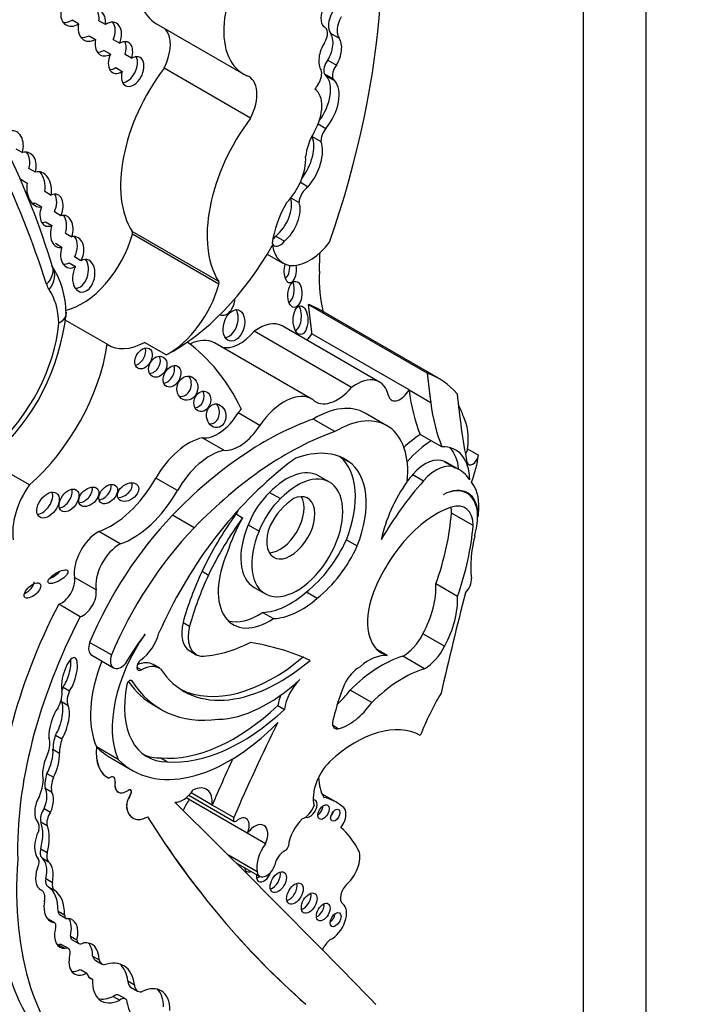
# Model space of a CAD drawing. Units: millimetres. Extents: x 0 to 744, y 0 to 1164.
# Drawn here: x 672 to 676, y 201 to 207 of the extents above; entities that cross this region are included whole.
import ezdxf
from ezdxf import colors
from ezdxf.entities.mleader import LeaderData, LeaderLine
from ezdxf.math import Vec2, Vec3

# ---------------------------------------------------------------- set-up
doc = ezdxf.new("R2010")
doc.units = ezdxf.units.MM
doc.layers.add('DV6_Défaut', color=7, linetype='Continuous')
doc.layers.add('Défaut', color=7, linetype='Continuous')

# ---------------------------------------------------------------- blocks, each defined once
blk = doc.blocks.new('_DOT')
at = {"color": 0}
blk.add_line((0, 0), (-1, 0), dxfattribs=at)
at = {"color": 0, "const_width": 0.333}
blk.add_lwpolyline([(-0.1665, 0, 1), (0.1665, 0, 1)], format="xyb", close=True, dxfattribs=at)
blk = doc.blocks.new('SE5')
at = {"layer": 'DV6_Défaut', "color": 7, "linetype": 'Continuous'}
for p, q in [((675.7758, 198.6206), (675.7758, 218.2165)), ((675.4222, 214.3381), (675.4222, 198.8247)), ((672.5966, 206.5916), (672.5603, 206.6126)), ((672.7466, 206.588), (672.7102, 206.609)), ((673.0338, 206.5914), (673.5185, 206.3116)), ((673.9753, 206.573), (673.9673, 206.5776)), ((672.6552, 206.5253), (672.6916, 206.5044)), ((674.0076, 206.5388), (674.056, 206.5108)), ((672.791, 206.5042), (672.8274, 206.4833)), ((672.775, 206.4214), (672.7386, 206.4424)), ((672.8935, 206.3986), (672.8571, 206.4195)), ((673.9919, 206.3884), (674.0403, 206.3605)), ((672.8045, 206.3466), (672.8408, 206.3256)), ((673.56, 206.0637), (673.0753, 206.3435)), ((673.9734, 206.3124), (674.0219, 206.2844)), ((673.9826, 206.3009), (674.031, 206.2729)), ((673.938, 206.0309), (673.9811, 206.006)), ((673.9056, 205.96), (673.954, 205.932)), ((672.2456, 205.8918), (672.282, 205.8708)), ((672.3548, 205.7603), (672.3184, 205.7813)), ((672.273, 205.7211), (672.3093, 205.7001)), ((673.8387, 205.7043), (673.8823, 205.6791)), ((672.4071, 205.6536), (672.4435, 205.6326)), ((672.3883, 205.5661), (672.352, 205.5871)), ((673.7859, 205.617), (673.8313, 205.5908)), ((672.4973, 205.5168), (672.4609, 205.5378)), ((672.4107, 205.4831), (672.447, 205.4621)), ((672.5227, 205.4198), (672.5591, 205.3988)), ((673.3817, 205.1481), (672.897, 205.4279)), ((672.5031, 205.3397), (672.4667, 205.3607)), ((673.3826, 205.1339), (672.8979, 205.4137)), ((673.7016, 205.4026), (673.7501, 205.3746)), ((672.5436, 205.2536), (672.58, 205.2326)), ((672.61, 205.2647), (672.5736, 205.2857)), ((673.6537, 205.3021), (673.7415, 205.2514)), ((672.4507, 205.2309), (672.4508, 205.2308)), ((674.5492, 204.6355), (673.8827, 205.0202)), ((674.6123, 204.6059), (673.9459, 204.9907)), ((672.7577, 204.7964), (672.5221, 204.9324)), ((674.1257, 204.5552), (673.5809, 204.8697)), ((674.2824, 204.5847), (673.7376, 204.8992)), ((674.4473, 204.5412), (673.9026, 204.8557)), ((673.0876, 204.7368), (672.9665, 204.8067)), ((673.9034, 204.4895), (673.3587, 204.804)), ((674.4475, 204.5394), (674.4473, 204.5412)), ((674.5692, 204.4692), (674.4475, 204.5394)), ((673.6114, 204.342), (673.4907, 204.4117)), ((674.0325, 204.3074), (673.9108, 204.3777)), ((674.3235, 204.3407), (674.2018, 204.4109)), ((673.4103, 204.2031), (673.2896, 204.2727)), ((674.5711, 204.2565), (674.51, 204.2917)), ((674.6317, 204.2215), (674.5711, 204.2565)), ((674.7754, 204.2104), (674.8359, 204.1754)), ((674.072, 204.1611), (674.109, 204.1398)), ((672.3216, 204.0088), (672.0935, 204.1405)), ((674.6457, 204.1397), (674.7063, 204.1047)), ((674.7257, 204.095), (674.6651, 204.13)), ((673.1499, 203.9766), (673.0292, 204.0463)), ((674.0016, 204.0247), (673.941, 204.0597)), ((674.4686, 204.0675), (674.5292, 204.0325)), ((673.6666, 203.9669), (673.7272, 203.9319)), ((674.7718, 203.9626), (674.7528, 203.9736)), ((673.2437, 203.7682), (673.122, 203.8385)), ((673.4783, 203.8459), (673.5146, 203.8249)), ((674.8063, 203.7814), (674.6851, 203.8514)), ((674.8347, 203.8303), (674.8316, 203.832)), ((673.5466, 203.7843), (673.6072, 203.7493)), ((672.8301, 203.6778), (672.7094, 203.7475)), ((674.0971, 203.7019), (674.1577, 203.667)), ((672.6951, 203.4201), (672.5744, 203.4897)), ((673.288, 203.5249), (673.3244, 203.5039)), ((673.5801, 203.4345), (673.6406, 203.3996)), ((674.7188, 203.3839), (674.5976, 203.4538)), ((673.8729, 203.409), (673.9335, 203.374)), ((672.6059, 203.2706), (672.4853, 203.3403)), ((673.6273, 203.2948), (673.6879, 203.2599)), ((673.1816, 203.2389), (673.2179, 203.2179)), ((674.6466, 203.1046), (674.5254, 203.1745)), ((672.7803, 203.056), (672.6586, 203.1263)), ((672.6708, 203.0545), (672.7925, 202.9842)), ((673.2198, 203.0788), (673.2561, 203.0578)), ((674.3248, 203.054), (674.2666, 203.0876)), ((674.5338, 202.9793), (674.4126, 203.0493)), ((673.0507, 202.9815), (673.0144, 203.0024)), ((672.9228, 202.9881), (672.9484, 202.9733)), ((672.889, 202.9148), (672.8953, 202.9111)), ((672.5099, 202.8758), (672.5463, 202.8548)), ((674.2382, 202.7891), (674.117, 202.8591)), ((672.5008, 202.7963), (672.5372, 202.7753)), ((673.0213, 202.773), (673.0576, 202.752)), ((673.7131, 202.7722), (673.7494, 202.7512)), ((674.0512, 202.6426), (674.0198, 202.6607)), ((672.4674, 202.607), (672.5037, 202.586)), ((672.4534, 202.5278), (672.4897, 202.5068)), ((672.6979, 202.541), (672.6974, 202.5413)), ((672.8191, 202.4711), (672.6979, 202.541)), ((672.7773, 202.4792), (672.8985, 202.4093)), ((673.0575, 202.4791), (673.0938, 202.4581)), ((672.4198, 202.3917), (672.4561, 202.3707)), ((672.7932, 202.3715), (672.7927, 202.3718)), ((672.8013, 202.3452), (672.8008, 202.3455)), ((672.409, 202.3106), (672.4453, 202.2896)), ((672.8187, 202.2879), (672.8193, 202.2876)), ((672.8879, 202.3002), (672.8874, 202.3005)), ((673.345, 202.2153), (673.2266, 202.2837)), ((674.0376, 202.2326), (673.9603, 202.2772)), ((672.8864, 202.2702), (672.8858, 202.2705)), ((673.5417, 202.0577), (673.1985, 202.2559)), ((673.2147, 202.2705), (673.4681, 202.1241)), ((672.4039, 202.196), (672.4403, 202.175)), ((672.8664, 202.2009), (672.8658, 202.2012)), ((673.4662, 202.1454), (673.345, 202.2153)), ((674.076, 202.2059), (674.0721, 202.2082)), ((672.3846, 202.1216), (672.4209, 202.1006)), ((672.8998, 202.1429), (672.9004, 202.1426)), ((673.6435, 201.999), (673.5417, 202.0578)), ((672.3846, 201.9697), (672.4209, 201.9487)), ((672.3919, 201.9191), (672.4283, 201.8981)), ((673.5962, 201.8416), (673.4356, 201.9343)), ((673.4762, 201.8938), (673.6114, 201.8157)), ((672.4138, 201.8031), (672.4502, 201.7821)), ((672.3897, 201.7377), (672.3806, 201.743)), ((672.4248, 201.7588), (672.4612, 201.7378)), ((672.4815, 201.6206), (672.5178, 201.5996)), ((672.4626, 201.5556), (672.4263, 201.5766)), ((672.4291, 201.5715), (672.4539, 201.5572)), ((672.4893, 201.6022), (672.5257, 201.5812)), ((672.5509, 201.4813), (672.5873, 201.4604)), ((672.561, 201.4605), (672.5973, 201.4395)), ((672.4854, 201.433), (672.5218, 201.412)), ((672.5395, 201.4116), (672.5031, 201.4326)), ((672.6754, 201.369), (672.7117, 201.348)), ((672.6932, 201.3442), (672.7296, 201.3232)), ((672.6065, 201.2945), (672.6429, 201.2735)), ((672.6572, 201.2491), (672.6744, 201.2392)), ((672.8728, 201.2298), (672.9091, 201.2088)), ((672.8912, 201.1935), (672.9275, 201.1725)), ((672.7904, 201.1433), (672.8268, 201.1223)), ((672.8589, 201.1292), (672.8226, 201.1502))]:
    blk.add_line(p, q, dxfattribs=at)
for centre, radius, start, end in [((668.1536, 203.9314), 4.4893, 16.8251, 34.8973), ((672.0352, 204.9695), 0.4914, 0.2578, 32.9254), ((671.2677, 205.108), 1.2669, 312.3946, 353.5634), ((672.5055, 204.9684), 0.021, 336.5494, 16.4418)]:
    blk.add_arc(centre, radius, start, end, dxfattribs=at)
for centre, major_axis, ratio, start_param, end_param in [((671.5251, 205.3672), (1.9581, 3.3915), 0.57735, 5.034608, 5.814117), ((671.6243, 207.1577), (-0.5034, -0.8719), 0.57735, 0.226807, 2.071329), ((673.2964, 207.0463), (0.2627, 0.4549), 0.57735, 1.291202, 3.141593), ((673.7811, 206.7665), (0.2627, 0.4549), 0.57735, 1.291202, 3.218419), ((674.0194, 206.6612), (0.0402, 0.0924), 0.556549, 1.472103, 2.931757), ((672.5708, 206.6625), (0.0442, 0.0765), 0.782131, 2.013927, 4.131497), ((672.6706, 206.5846), (-0.0411, -0.0848), 0.768869, 1.965371, 4.066511), ((672.6343, 206.6056), (-0.0411, -0.0848), 0.768869, 1.965371, 2.792191), ((674.078, 206.6278), (-0.0579, -0.1003), 0.57735, 4.743484, 6.035142), ((674.1264, 206.5999), (-0.0579, -0.1003), 0.57735, 4.743484, 6.035142), ((672.5345, 206.6834), (0.0442, 0.0765), 0.782131, 3.450295, 4.131497), ((672.6706, 206.5846), (0.0411, 0.0848), 0.768869, 1.849856, 3.979392), ((672.7634, 206.5063), (-0.0426, -0.0897), 0.682752, 1.637754, 3.976634), ((672.7271, 206.5273), (-0.0426, -0.0897), 0.682752, 1.637754, 2.772595), ((673.9382, 206.5088), (-0.0371, -0.0642), 0.57735, 1.536938, 3.291783), ((672.6343, 206.6056), (0.0411, 0.0848), 0.768869, 3.379257, 3.979392), ((672.9581, 206.3888), (-0.108, -0.187), 0.57735, 1.660766, 2.985409), ((673.9576, 206.4492), (-0.0336, -0.1017), 0.536212, 1.117052, 2.797202), ((672.7634, 206.5063), (0.0426, 0.0897), 0.682752, 1.904704, 3.905245), ((672.8315, 206.4029), (-0.0436, -0.0849), 0.618375, 1.829747, 3.896303), ((672.7952, 206.4239), (-0.0436, -0.0849), 0.618375, 1.829747, 2.748166), ((674.0061, 206.4212), (0.0336, 0.1017), 0.536212, 1.076513, 2.777336), ((674.0061, 206.4212), (-0.0336, -0.1017), 0.536212, 1.117052, 2.797202), ((665.9497, 199.084), (4.7879, 8.2929), 0.57735, 5.798438, 6.029874), ((672.7271, 206.5273), (0.0426, 0.0897), 0.682752, 3.400989, 3.905245), ((672.8315, 206.4029), (0.0436, 0.0849), 0.618375, 1.66951, 3.971163), ((672.8996, 206.3243), (-0.0395, -0.0794), 0.626151, -1.284819, 3.909738), ((672.8633, 206.3453), (-0.0395, -0.0794), 0.626151, 0.348456, 2.715318), ((674.0148, 206.3569), (-0.0318, -0.0552), 0.57735, 4.46029, 5.905586), ((674.0632, 206.3289), (-0.0318, -0.0552), 0.57735, 4.46029, 5.905586), ((673.3662, 205.994), (-0.3778, -0.6544), 0.57735, 4.502722, 5.996695), ((672.7952, 206.4239), (0.0436, 0.0849), 0.618375, 3.47434, 3.971163), ((673.4427, 206.109), (-0.108, -0.187), 0.57735, 1.660766, 3.241597), ((673.9017, 206.2812), (0.0399, 0.0692), 0.57735, 4.65707, 5.816915), ((673.8657, 206.1401), (-0.1005, -0.1741), 0.57735, 1.375795, 2.961084), ((673.923, 206.2348), (0.0464, 0.0804), 0.57735, 5.928697, 6.191179), ((673.9714, 206.2069), (0.0464, 0.0804), 0.57735, 1.29698, 1.672401), ((673.9141, 206.1121), (-0.1005, -0.1741), 0.57735, 1.276386, 2.961084), ((673.9714, 206.2069), (0.0464, 0.0804), 0.57735, 5.928697, 6.191179), ((673.8104, 206.046), (0.1053, 0.1824), 0.57735, 4.713338, 6.236095), ((673.8509, 205.7141), (-0.3778, -0.6544), 0.57735, 4.502722, 5.996695), ((672.2207, 205.898), (-0.0145, -0.0942), 0.690453, 1.385618, 3.411558), ((674.0359, 205.9163), (-0.12, -0.2078), 0.57735, 4.713338, 5.35431), ((674.0139, 205.9671), (-0.0424, -0.0734), 0.57735, 4.506415, 5.505126), ((673.7639, 205.8202), (-0.1063, -0.1841), 0.57735, 1.367052, 2.696458), ((673.8124, 205.7923), (-0.1063, -0.1841), 0.57735, 1.269703, 2.696458), ((673.9655, 205.9951), (-0.0424, -0.0734), 0.57735, -0.877139, -0.778059), ((672.2888, 205.7826), (-0.0229, -0.089), 0.75642, 1.515136, 3.565567), ((672.2525, 205.8035), (-0.0229, -0.089), 0.75642, 1.515136, 2.631903), ((673.7005, 205.7348), (0.1189, 0.2059), 0.57735, 4.296848, 5.579514), ((672.376, 205.6644), (0.0087, -0.0987), 0.702797, 1.181543, 3.32558), ((672.3396, 205.6854), (0.0087, -0.0987), 0.702797, 1.181543, 2.405225), ((672.376, 205.6644), (-0.0087, 0.0987), 0.702797, 1.139826, 3.19446), ((672.4452, 205.5473), (-0.0335, -0.0874), 0.639586, 1.465599, 3.707691), ((672.4089, 205.5683), (-0.0335, -0.0874), 0.639586, 1.465599, 2.684725), ((673.8851, 205.6186), (-0.0381, -0.066), 0.57735, 3.97919, 5.445216), ((672.3396, 205.6854), (-0.0087, 0.0987), 0.702797, 2.962496, 3.19446), ((673.9572, 205.4724), (0.1975, 0.342), 0.57735, 1.563503, 2.204486), ((673.677, 205.5148), (-0.0793, -0.1374), 0.57735, 1.006657, 2.655136), ((673.7255, 205.4868), (-0.0793, -0.1374), 0.57735, 1.006657, 2.693066), ((672.4452, 205.5473), (0.0335, 0.0874), 0.639586, 1.600644, 3.709307), ((672.4089, 205.5683), (0.0335, 0.0874), 0.639586, 3.395709, 3.709307), ((672.5025, 205.4289), (-0.0172, -0.0894), 0.687663, 1.361847, 3.495615), ((672.4661, 205.4499), (-0.0172, -0.0894), 0.687663, 1.361847, 2.575878), ((672.5025, 205.4289), (0.0172, 0.0894), 0.687663, 1.32464, 3.423249), ((672.8835, 205.4116), (0.0109, 0.0188), 0.57735, 5.140958, 5.996695), ((672.6148, 205.3721), (0.2137, 0.3701), 0.57735, 3.619929, 5.140958), ((672.5611, 205.312), (-0.0211, -0.087), 0.709852, 1.175495, 3.501151), ((672.5247, 205.333), (-0.0211, -0.087), 0.709852, 1.175495, 2.606462), ((673.7251, 205.4061), (0.0332, 0.0574), 0.57735, 2.713502, 4.487859), ((673.8899, 205.5085), (0.1485, 0.2572), 0.57735, 2.512197, 4.492826), ((673.6767, 205.4341), (0.0332, 0.0574), 0.57735, 4.099457, 4.487859), ((672.5611, 205.312), (0.0211, 0.087), 0.709852, 1.422621, 3.764577), ((673.1244, 205.6568), (0.551, 0.9544), 0.57735, 3.879799, 4.725365), ((661.8356, 198.9106), (8.5733, 14.8493), 0.57735, -0.835137, -0.82786), ((672.5247, 205.333), (0.0211, 0.087), 0.709852, 3.265445, 3.764577), ((672.6256, 205.1807), (-0.0172, -0.0906), 0.665806, 4.23435, 9.955357), ((672.5893, 205.2017), (-0.0172, -0.0906), 0.665806, 0.109485, 2.575816), ((672.3201, 205.1893), (-0.1306, -0.0415), 0.72243, 2.153474, 3.141716), ((672.3346, 205.159), (-0.113, -0.0776), 0.787124, 1.930365, 3.080863), ((673.7818, 205.2107), (0.0027, 0.0689), 0.507232, 1.055823, 5.151507), ((673.7454, 205.2317), (0.0027, 0.0689), 0.507232, 3.462652, 4.830918), ((674.6212, 205.5575), (-0.4787, -0.8292), 0.57735, 5.448048, 5.75991), ((673.3682, 205.1317), (0.0109, 0.0188), 0.57735, 5.140958, 5.996695), ((673.7655, 205.1004), (0.0047, 0.0728), 0.54093, 3.494201, 5.408644), ((672.5791, 205.2849), (-0.12, -0.2078), 0.57735, 5.798438, 6.014143), ((672.0633, 204.649), (0.2994, 0.5186), 0.57735, 5.541539, 6.014143), ((673.0995, 205.0923), (-0.2137, -0.3701), 0.57735, 0.746166, 1.999365), ((673.419, 205.0335), (0.0245, 0.0728), 0.647941, 3.047782, 5.182309), ((673.4304, 204.9232), (-0.0244, -0.0871), 0.633019, 0.206966, 2.612792), ((673.8032, 204.9524), (-0.0002, 0.0803), 0.515682, 3.325598, 5.517225), ((673.3363, 203.9349), (-0.6096, -1.0558), 0.57735, 3.141593, 3.240477), ((673.606, 204.6711), (-0.1317, -0.2281), 0.57735, 3.141593, 4.06189), ((671.9938, 204.6924), (-0.3504, -0.6069), 0.57735, 1.057849, 2.247461), ((673.5012, 205.0001), (0.1218, 0.211), 0.57735, 3.288047, 4.407985), ((673.2023, 204.5332), (-0.1564, -0.2709), 0.57735, 3.141593, 3.849481), ((673.8531, 204.8817), (0.0483, 0.0837), 0.57735, 4.255929, 4.735289), ((672.1755, 204.5874), (-0.4189, -0.7256), 0.57735, 1.034575, 2.169368), ((672.9783, 205.1622), (0.2137, 0.3701), 0.57735, 3.108421, 3.887759), ((672.9241, 204.7382), (-0.0322, -0.055), 0.664558, 0.522166, 2.627264), ((671.8645, 202.6617), (-1.2669, -2.1944), 0.57735, 2.766289, 3.081727), ((673.0039, 204.692), (-0.03, -0.0544), 0.763912, 0.443199, 2.669163), ((673.0839, 204.6386), (0.031, 0.0569), 0.683355, 3.618679, 5.772775), ((673.1696, 204.5714), (-0.013, -0.0667), 0.859667, 0.074054, 2.491686), ((674.1507, 204.3566), (-0.1317, -0.2281), 0.57735, 2.551945, 4.06189), ((674.0027, 203.5501), (-0.6096, -1.0558), 0.57735, 2.95028, 3.240477), ((673.2533, 204.498), (0.0186, 0.0555), 0.783116, 3.456585, 5.654366), ((673.747, 204.2187), (-0.1564, -0.2709), 0.57735, 3.111399, 4.587397), ((674.046, 204.6856), (0.1218, 0.211), 0.57735, 2.999204, 4.407985), ((674.3979, 204.5672), (0.0483, 0.0837), 0.57735, 2.692359, 4.735289), ((675.5398, 205.3395), (-0.7793, -1.3497), 0.57735, -0.65179, -0.421228), ((678.351, 207.0445), (-2.5828, -4.4735), 0.57735, -0.684028, -0.584459), ((673.3315, 204.4172), (0.0067, -0.0663), 0.813568, 0, 2.239243), ((673.9198, 203.9226), (-0.282, -0.4884), 0.57735, 3.141593, 3.949516), ((675.6615, 205.2693), (-0.7793, -1.3497), 0.57735, -0.65179, -0.421228), ((673.9422, 203.5851), (0.6096, 1.0558), 0.57735, -0.438225, -0.348964), ((673.6396, 202.6325), (0.9916, 1.7174), 0.57735, 0.59071, 1.163456), ((673.3768, 204.4918), (-0.1203, -0.2084), 0.57735, 0.247646, 1.519169), ((674.0415, 203.8523), (-0.282, -0.4884), 0.57735, 2.242111, 3.949516), ((674.4687, 204.0848), (0.2191, 0.3795), 0.57735, 5.353376, 5.90858), ((673.3315, 204.4172), (0.0067, -0.0663), 0.813568, 6.125899, 6.283185), ((673.4974, 204.4221), (-0.1203, -0.2084), 0.57735, 0.247646, 1.519169), ((673.2134, 203.9444), (0.1823, 0.3157), 0.57735, 0.485186, 1.581343), ((673.7613, 202.5622), (0.9916, 1.7174), 0.57735, 0.59071, 1.163456), ((674.5375, 203.8691), (0.2693, 0.4664), 0.57735, 0.857671, 1.101688), ((673.3341, 203.8747), (0.1823, 0.3157), 0.57735, 0.485186, 1.581343), ((674.5986, 203.8338), (0.2693, 0.4664), 0.57735, 0.857671, 1.223335), ((674.5195, 203.8755), (-0.1896, -0.3284), 0.57735, 2.379885, 3.495249), ((674.4589, 203.9105), (-0.1896, -0.3284), 0.57735, 2.454732, 2.981132), ((674.7431, 204.1972), (0.023, 0.0399), 0.57735, 4.60634, 5.353376), ((673.8408, 203.6548), (0.3184, 0.5515), 0.57735, 0.845441, 1.038252), ((673.7223, 203.5128), (-0.3686, -0.6385), 0.57735, 3.091398, 3.750647), ((673.7811, 203.7322), (0.2586, 0.4479), 0.57735, 4.970088, 6.200737), ((674.5386, 203.9469), (0.1103, 0.191), 0.57735, 0.028627, 1.250775), ((674.8037, 204.1622), (0.023, 0.0399), 0.57735, 2.557134, 5.353376), ((674.5293, 204.0499), (0.2191, 0.3795), 0.57735, 4.968044, 5.353376), ((673.9394, 202.9901), (-0.7649, -1.3248), 0.57735, 4.123519, 4.897203), ((673.7605, 203.7471), (-0.1805, -0.3126), 0.57735, 3.141593, 4.303952), ((673.8417, 203.6972), (0.2586, 0.4479), 0.57735, 4.970088, 6.249034), ((674.5992, 203.9119), (0.1103, 0.191), 0.57735, 0.028627, 1.250775), ((674.3907, 203.6547), (-0.2744, -0.4753), 0.57735, 3.141593, 3.210086), ((674.4513, 203.6197), (-0.2744, -0.4753), 0.57735, 2.879086, 3.210086), ((672.778, 204.1853), (0.2486, 0.4306), 0.57735, 3.73073, 4.722936), ((673.8211, 203.7121), (-0.1805, -0.3126), 0.57735, -1.362061, 4.303952), ((674.8421, 203.3764), (0.6148, 1.0649), 0.57735, 1.229339, 1.268691), ((672.4526, 203.8735), (-0.1589, -0.2752), 0.57735, 4.549093, 5.668537), ((672.5066, 203.9428), (-0.0418, -0.0585), 0.613149, 0.553682, 2.70651), ((672.6175, 203.963), (-0.0484, -0.0449), 0.64941, 0.695501, 2.84148), ((672.726, 203.9785), (-0.0428, -0.0467), 0.654171, 0.667541, 2.762617), ((672.8374, 203.9896), (-0.0541, -0.0373), 0.676058, 0.775968, 2.987311), ((674.9027, 203.3414), (0.6148, 1.0649), 0.57735, 1.229339, 1.563922), ((674.6592, 203.7988), (0.2693, 0.4664), 0.57735, 1.40611, 2.087219), ((674.6306, 203.7143), (-0.1443, -0.2499), 0.57735, 2.348478, 3.891547), ((674.6275, 203.7125), (-0.1443, -0.25), 0.57735, 2.151504, 3.876174), ((674.5999, 203.7536), (0.1689, 0.2925), 0.57735, 5.44285, 6.099916), ((672.3891, 203.9167), (-0.0483, -0.0665), 0.609971, 0.494334, 2.77546), ((672.8986, 204.1156), (0.2486, 0.4306), 0.57735, 3.73073, 4.722936), ((673.7306, 203.7721), (-0.1489, -0.258), 0.57735, 4.23565, 4.989426), ((673.7911, 203.7371), (-0.1489, -0.258), 0.57735, 4.23565, 4.989426), ((673.7852, 203.7685), (-0.0955, -0.1654), 0.57735, -1.319868, 3.817663), ((673.7246, 203.8034), (-0.0955, -0.1654), 0.57735, 0.322891, 2.818701), ((673.8126, 203.7209), (-0.134, -0.2321), 0.57735, 3.994131, 4.786849), ((674.6004, 203.3789), (-0.2862, -0.4958), 0.57735, 3.719671, 5.064239), ((674.5308, 203.7618), (-0.1091, -0.1889), 0.57735, -3.923702, -3.730547), ((674.652, 203.6918), (-0.1091, -0.1889), 0.57735, 2.359483, 3.719671), ((674.3771, 203.6392), (0.3266, 0.5657), 0.57735, -0.922766, -0.840335), ((673.4944, 202.9919), (-0.7014, -1.2148), 0.57735, 4.311873, 4.929023), ((673.9574, 203.327), (0.5934, 1.0279), 0.57735, 1.39309, 1.70881), ((673.9938, 203.306), (0.5934, 1.0279), 0.57735, 1.39309, 1.70881), ((673.8408, 203.6548), (-0.3184, -0.5515), 0.57735, 4.737166, 5.080121), ((673.8044, 203.6758), (0.3184, 0.5515), 0.57735, 1.556204, 1.595573), ((673.8569, 203.4633), (0.5882, 1.0189), 0.57735, 5.025285, 5.403841), ((673.6161, 202.9217), (0.7014, 1.2148), 0.57735, 1.17028, 1.78743), ((673.7605, 203.7471), (-0.1805, -0.3126), 0.57735, -1.362061, 0), ((673.978, 203.3934), (0.5882, 1.0189), 0.57735, 5.025285, 5.403841), ((674.3771, 203.6392), (0.3266, 0.5657), 0.57735, -1.108481, -1.010549), ((672.7051, 203.5918), (0.0938, 0.1626), 0.57735, 0.752888, 2.530917), ((675.2245, 203.8008), (-0.3053, -0.5287), 0.57735, 5.174704, 5.633135), ((672.8258, 203.5222), (0.0938, 0.1626), 0.57735, 0.752888, 2.530917), ((673.8088, 203.7759), (0.2515, 0.4356), 0.57735, 4.108291, 4.872343), ((673.8693, 203.7409), (0.2515, 0.4356), 0.57735, 4.108291, 4.872343), ((673.6655, 203.577), (0.2027, 0.3511), 0.57735, 1.753966, 4.005208), ((672.4448, 203.5153), (0.0548, 0.0327), 0.363013, 4.28114, 5.543154), ((672.5017, 203.4329), (0.0522, 0.0905), 0.57735, 3.702615, 5.67251), ((673.9812, 203.3413), (-0.6067, -1.0508), 0.57735, 4.867614, 5.126768), ((674.0176, 203.3203), (-0.6067, -1.0508), 0.57735, 4.867614, 5.126768), ((674.746, 203.4493), (-0.0362, -0.0627), 0.57735, 1.13079, 2.491543), ((672.3018, 203.4383), (0.0427, 0.038), 0.481168, 4.123063, 5.879122), ((674.3121, 203.2712), (0.2022, 0.3502), 0.57735, 4.769094, 5.55165), ((672.6223, 203.3633), (0.0522, 0.0905), 0.57735, 3.702615, 5.67251), ((673.7834, 203.7656), (-0.2579, -0.4467), 0.57735, 0.343175, 1.033278), ((685.5312, 205.2803), (-8.0645, -13.9682), 0.57735, -1.121242, -1.08268), ((674.4333, 203.2012), (0.2022, 0.3502), 0.57735, 4.769094, 5.55165), ((673.6086, 202.8863), (-1.0425, -1.8057), 0.57735, 4.793286, 5.530244), ((673.844, 203.7307), (-0.2579, -0.4467), 0.57735, 0.343175, 1.033278), ((674.483, 203.3953), (0.1896, 0.3284), 0.57735, 1.985587, 3.295663), ((673.7292, 202.8166), (-1.0425, -1.8057), 0.57735, 4.793286, 5.530244), ((673.6049, 203.6119), (0.2027, 0.3511), 0.57735, 3.291586, 4.005208), ((673.3299, 203.2695), (0.1101, 0.1907), 0.57735, 2.045778, 3.141593), ((673.3662, 203.2486), (0.1101, 0.1907), 0.57735, 2.045778, 3.347732), ((673.2326, 202.9074), (0.3165, 0.5481), 0.57735, 1.416051, 2.748511), ((673.3281, 202.7287), (0.4729, 0.8191), 0.57735, 1.352822, 1.564864), ((672.935, 203.1577), (-0.0832, -0.1441), 0.57735, 0.872972, 2.045003), ((674.4158, 203.2143), (-0.1, -0.1731), 0.57735, 0.76268, 1.67265), ((672.7138, 203.1288), (0.0429, 0.0743), 0.57735, 1.924992, 3.141593), ((673.6052, 204.029), (-0.537, -0.9301), 0.57735, 0.344258, 0.722308), ((672.1442, 199.7588), (1.8547, 3.2124), 0.57735, 0.055547, 0.216438), ((674.537, 203.1444), (0.1, 0.1731), 0.57735, 3.904272, 4.814243), ((672.8355, 203.0586), (0.0429, 0.0743), 0.57735, 1.924992, 4.308575), ((673.6879, 203.8071), (0.5387, 0.9331), 0.57735, 3.175335, 4.150382), ((674.2939, 202.3844), (0.3747, 0.649), 0.57735, 0.559574, 1.125751), ((674.2218, 202.7785), (0.151, 0.2615), 0.57735, 0.2821, 1.016088), ((672.5456, 202.9384), (-0.0289, -0.1027), 0.331896, 0.719205, 5.731043), ((672.5092, 202.9593), (-0.0289, -0.1027), 0.331896, 0.719205, 2.442673), ((673.1109, 202.9776), (-0.3165, -0.5481), 0.57735, 4.957341, 5.890104), ((672.9474, 203.0012), (0.0175, 0.0302), 0.57735, 0.872972, 3.966225), ((672.9078, 202.8179), (-0.1065, -0.1845), 0.57735, 3.141593, 3.811371), ((672.9442, 202.7969), (-0.1065, -0.1845), 0.57735, 3.09389, 3.898989), ((673.7243, 203.7861), (0.5387, 0.9331), 0.57735, 2.856221, 4.150382), ((674.1715, 202.8612), (-0.0786, -0.1361), 0.57735, 3.914214, 4.815064), ((674.4151, 202.3144), (0.3747, 0.649), 0.57735, 0.559574, 1.125751), ((673.283, 203.0117), (0.3032, 0.5252), 0.57735, 2.113131, 3.470071), ((672.8817, 202.8949), (-0.0109, -0.0188), 0.57735, 2.84661, 5.254724), ((673.6772, 203.909), (0.6559, 1.1361), 0.57735, 2.883095, 3.141593), ((673.7135, 203.888), (0.6559, 1.1361), 0.57735, 2.84661, 3.557964), ((673.6538, 203.5151), (-0.4488, -0.7773), 0.57735, 0.337561, 1.075744), ((673.8799, 202.7992), (-0.0938, -0.1625), 0.57735, 4.268788, 5.318326), ((674.7615, 202.831), (-0.5524, -0.9568), 0.57735, 4.97324, 5.162529), ((672.4254, 202.793), (0.056, 0.0971), 0.57735, 4.714843, 5.696987), ((672.5612, 202.8591), (-0.046, -0.0796), 0.57735, 4.834108, 5.045843), ((672.5975, 202.8381), (-0.046, -0.0796), 0.57735, 4.834108, 5.879801), ((673.8436, 202.8202), (-0.0938, -0.1625), 0.57735, 4.972497, 5.318326), ((673.9885, 202.9918), (-0.1559, -0.27), 0.57735, 1.047032, 1.40757), ((675.1188, 202.541), (-0.4997, -0.8655), 0.57735, 4.697776, 4.963581), ((672.4516, 202.6876), (-0.0362, -0.1202), 0.373906, 0.954139, 2.799503), ((672.5612, 202.8591), (-0.046, -0.0796), 0.57735, -0.489844, -0.403385), ((672.488, 202.6666), (-0.0362, -0.1202), 0.373906, 0.954139, 2.799503), ((673.4703, 203.5448), (-0.5847, -1.0128), 0.57735, 0.262674, 1.083354), ((674.1097, 202.9218), (-0.1559, -0.27), 0.57735, 0.517031, 1.40757), ((672.488, 202.6666), (0.0362, 0.1202), 0.373906, 0.789005, 2.357426), ((673.5066, 203.5238), (-0.5847, -1.0128), 0.57735, 0.262674, 1.083354), ((673.4409, 203.3488), (0.5424, 0.9395), 0.57735, 2.981828, 4.288464), ((677.2334, 201.4457), (-3.193, -5.5304), 0.57735, 4.821337, 4.913825), ((674.1486, 201.9702), (0.3655, 0.6331), 0.57735, 0.009594, 1.068132), ((674.0632, 202.6996), (0.0318, 0.0551), 0.57735, 1.852792, 3.658624), ((672.5903, 202.6083), (-0.0968, -0.1677), 0.57735, 5.04152, 5.506994), ((672.3509, 202.511), (0.0601, 0.104), 0.57735, 4.94151, 5.852255), ((672.6267, 202.5873), (-0.0968, -0.1677), 0.57735, 5.04152, 5.506994), ((672.4423, 202.4408), (0.0291, 0.1058), 0.357946, 1.068307, 2.64211), ((672.4059, 202.4618), (-0.0291, -0.1058), 0.357946, 0.949603, 2.339123), ((672.4423, 202.4408), (-0.0291, -0.1058), 0.357946, 0.949603, 2.339123), ((672.9088, 202.6311), (0.1508, 0.2613), 0.57735, 2.224479, 3.192102), ((672.9094, 202.6308), (0.1508, 0.2613), 0.57735, 2.224479, 3.192102), ((673.3197, 203.4188), (0.5424, 0.9395), 0.57735, 2.981828, 3.141593), ((673.2467, 203.0327), (0.3032, 0.5252), 0.57735, 3.201568, 3.470071), ((677.1123, 201.5156), (-3.193, -5.5304), 0.57735, -1.414321, -1.36936), ((674.0503, 202.3343), (-0.0988, -0.171), 0.57735, 4.261957, 5.772963), ((672.5052, 202.3862), (-0.0691, -0.1197), 0.57735, 4.989927, 5.676341), ((672.2531, 202.28), (0.1031, 0.1786), 0.57735, 4.954704, 5.431959), ((672.5415, 202.3652), (-0.0691, -0.1197), 0.57735, 4.989927, 5.676341), ((672.7721, 202.335), (-0.0211, -0.0365), 0.57735, 2.161397, 4.122158), ((672.7716, 202.3353), (-0.0211, -0.0365), 0.57735, 2.161397, 3.141593), ((672.865, 202.368), (0.0462, 0.0801), 0.57735, 2.161397, 3.141593), ((672.8655, 202.3677), (0.0462, 0.0801), 0.57735, 2.161397, 4.055517), ((674.1943, 202.5246), (-0.1792, -0.3104), 0.57735, 5.520922, 5.983825), ((672.3669, 202.2301), (-0.0284, -0.0908), 0.490599, 1.342479, 2.789448), ((672.4033, 202.2091), (-0.0284, -0.0908), 0.490599, 1.342479, 2.789448), ((672.876, 202.2796), (-0.0119, -0.0206), 0.57735, 1.446719, 4.055517), ((672.8755, 202.2799), (-0.0119, -0.0206), 0.57735, 1.446719, 3.119396), ((673.181, 202.354), (-0.0674, -0.1167), 0.57735, 0.302084, 1.436015), ((673.2314, 202.1639), (-0.0808, -0.1399), 0.57735, 2.248954, 3.862859), ((672.4033, 202.2091), (0.0284, 0.0908), 0.490599, 1.068555, 2.948406), ((672.9186, 202.2408), (-0.0377, -0.0654), 0.57735, 4.588312, 5.645992), ((672.9191, 202.2405), (-0.0377, -0.0654), 0.57735, 4.588312, 5.645992), ((540.316, 12.3748), (116.7203, 202.1656), 0.57735, -0.161252, -0.149679), ((673.2794, 202.1749), (0.0792, 0.1372), 0.57735, 1.381896, 1.821267), ((673.894, 202.1956), (-0.0269, -0.0466), 0.57735, 0.059484, 3.467696), ((673.6947, 201.6388), (-0.3428, -0.5938), 0.57735, 3.032355, 3.322599), ((672.4316, 202.1651), (-0.0347, -0.0602), 0.57735, 4.526084, 5.789836), ((672.468, 202.1441), (-0.0347, -0.0602), 0.57735, 4.526084, 5.789836), ((672.9852, 202.2907), (0.0853, 0.1478), 0.57735, 2.504399, 3.141593), ((672.9857, 202.2904), (0.0853, 0.1478), 0.57735, 2.504399, 3.904284), ((673.8607, 202.2153), (-0.0443, -0.0768), 0.57735, 0.592264, 1.862993), ((673.9348, 202.1953), (0.0224, 0.0387), 0.57735, 3.984318, 5.44046), ((674.0011, 202.1771), (0.0184, 0.0319), 0.57735, 4.272922, 5.151856), ((674.032, 202.1297), (-0.044, -0.0762), 0.57735, 1.360528, 3.209194), ((672.3205, 202.061), (0.0392, 0.0678), 0.57735, 5.19794, 6.074963), ((672.208, 201.9437), (0.1332, 0.2308), 0.57735, 5.141158, 5.854416), ((680.8474, 211.5261), (-6.3006, -10.9129), 0.57735, 5.987046, 6.168937), ((680.848, 211.5258), (-6.3006, -10.9129), 0.57735, 5.987046, 6.168937), ((673.479, 202.143), (0.0109, 0.0188), 0.57735, 1.772233, 4.139286), ((673.4944, 202.0691), (-0.041, -0.071), 0.57735, 1.739451, 4.139286), ((673.5829, 202.0115), (-0.0518, -0.0898), 0.57735, 1.759742, 4.523816), ((673.887, 202.0322), (-0.0825, -0.1429), 0.57735, 4.262185, 5.35276), ((672.4695, 202.0475), (-0.084, -0.1455), 0.57735, 4.869556, 6.088972), ((672.2444, 201.9228), (0.1332, 0.2308), 0.57735, 5.141158, 5.854416), ((673.4755, 201.1975), (0.5366, 0.9294), 0.57735, 5.939975, 6.177308), ((673.7064, 201.9283), (0.0792, 0.1372), 0.57735, 1.381896, 2.536068), ((673.8306, 202.7906), (-1.2033, -2.0843), 0.57735, 5.411892, 6.194217), ((672.4308, 201.9765), (-0.0349, -0.0604), 0.57735, 5.141158, 6.159827), ((672.4671, 201.9555), (-0.0349, -0.0604), 0.57735, 5.141158, 6.159827), ((673.7474, 201.8971), (-0.0364, -0.0631), 0.57735, 3.792664, 5.016379), ((673.7563, 201.9788), (-0.0109, -0.0188), 0.57735, 0.651071, 2.211167), ((674.0755, 201.8673), (0.0684, 0.1186), 0.57735, 4.19565, 5.977523), ((673.9512, 202.721), (-1.2033, -2.0843), 0.57735, 5.411892, 6.194217), ((672.3433, 201.8769), (0.0234, 0.0406), 0.57735, 4.672299, 6.088972), ((672.2925, 201.7723), (0.0891, 0.1543), 0.57735, 5.22437, 6.159827), ((672.3289, 201.7513), (0.0891, 0.1543), 0.57735, 5.22437, 6.159827), ((673.6493, 201.8815), (0.038, 0.0657), 0.57735, 2.506436, 5.278633), ((672.4561, 201.8631), (0.071, 0.123), 0.57735, 1.903089, 3.153808), ((673.566, 201.8907), (-0.0274, -0.0474), 0.57735, 5.593536, 6.283185), ((673.5326, 201.91), (0.0274, 0.0474), 0.57735, 3.797146, 3.831242), ((673.566, 201.8907), (-0.0274, -0.0474), 0.57735, 0, 0.689649), ((673.6354, 201.8397), (-0.0301, -0.0521), 0.57735, 0, 1.904553), ((673.6816, 201.8024), (0.032, 0.0555), 0.57735, 3.689275, 5.735503), ((672.4578, 201.8142), (-0.0322, -0.0559), 0.57735, 5.22437, 6.261334), ((672.4941, 201.7932), (-0.0322, -0.0559), 0.57735, 5.22437, 6.261334), ((673.6354, 201.8397), (-0.0301, -0.0521), 0.57735, 5.288737, 6.283185), ((673.6021, 201.859), (0.0301, 0.0521), 0.57735, 3.729003, 4.136041), ((673.7748, 201.7385), (0.0327, 0.0566), 0.57735, 3.677871, 5.746907), ((672.3457, 201.6615), (-0.044, -0.0762), 0.57735, 2.041158, 3.223638), ((672.2771, 201.5102), (0.1446, 0.2504), 0.57735, 5.465525, 6.261334), ((672.3134, 201.4892), (0.1446, 0.2504), 0.57735, 5.465525, 6.261334), ((673.8549, 201.6855), (0.0311, 0.0538), 0.57735, 3.708666, 5.716112), ((674.115, 201.7245), (0.0367, 0.0636), 0.57735, 1.054057, 3.090542), ((672.5318, 201.7207), (0.0911, 0.1579), 0.57735, 2.180939, 3.278306), ((672.5082, 201.635), (0.0189, 0.0328), 0.57735, 2.323932, 3.141595), ((673.9338, 201.6351), (0.027, 0.0468), 0.57735, 3.806543, 5.618235), ((674.0149, 201.5623), (0.0586, 0.1016), 0.57735, 3.815435, 6.232135), ((672.4084, 201.5457), (-0.0179, -0.031), 0.57735, 3.141593, 3.302062), ((672.4448, 201.5247), (-0.0179, -0.031), 0.57735, 1.817579, 3.555631), ((672.5446, 201.614), (0.0189, 0.0328), 0.57735, 2.323932, 3.531473), ((672.4863, 201.4419), (-0.0754, -0.1306), 0.57735, 2.027322, 3.460867), ((672.45, 201.4628), (-0.0754, -0.1306), 0.57735, 2.027322, 2.898206), ((674.0024, 201.5926), (0.0216, 0.0375), 0.57735, 4.021782, 5.402996), ((672.5639, 201.5436), (0.0721, 0.1249), 0.57735, 2.055649, 3.501315), ((672.5853, 201.5027), (0.0244, 0.0422), 0.57735, 2.393543, 3.141593), ((672.6217, 201.4817), (0.0244, 0.0422), 0.57735, 2.393543, 3.984892), ((672.5756, 201.2684), (-0.0962, -0.1666), 0.57735, 2.362544, 3.566129), ((674.0294, 201.3743), (0.0642, 0.1112), 0.57735, 1.050183, 1.628565), ((672.5276, 201.5646), (0.0721, 0.1249), 0.57735, 3.396305, 3.501315), ((672.4798, 201.3921), (-0.0234, -0.0405), 0.57735, 3.141593, 3.754937), ((672.5161, 201.3712), (-0.0234, -0.0405), 0.57735, 2.074986, 3.754937), ((672.5393, 201.2894), (-0.0962, -0.1666), 0.57735, 2.362544, 2.95154), ((672.6489, 201.3994), (0.0751, 0.13), 0.57735, 2.042618, 3.870217), ((672.7428, 201.4301), (0.0496, 0.0859), 0.57735, 2.633641, 3.141593), ((672.7791, 201.4091), (0.0496, 0.0859), 0.57735, 2.633641, 3.319601), ((672.6984, 201.0551), (-0.1503, -0.2604), 0.57735, 2.487079, 3.733997), ((672.6125, 201.4204), (0.0751, 0.13), 0.57735, 3.386105, 3.870217), ((672.662, 201.076), (-0.1503, -0.2604), 0.57735, 2.487079, 3.020382), ((672.7282, 201.3522), (0.063, 0.1091), 0.57735, 2.646163, 3.278655), ((672.8414, 201.3233), (0.1183, 0.2049), 0.57735, 2.292426, 3.839519), ((672.9359, 201.2711), (0.0448, 0.0775), 0.57735, 2.422378, 3.141593), ((672.9723, 201.2501), (0.0448, 0.0775), 0.57735, 2.422378, 3.555863), ((672.9394, 200.9683), (-0.1194, -0.2069), 0.57735, 2.348481, 3.868434), ((672.9031, 200.9893), (-0.1194, -0.2069), 0.57735, 2.348481, 2.988827), ((672.8051, 201.3443), (0.1183, 0.2049), 0.57735, 3.295809, 3.839519), ((672.7968, 201.1055), (-0.0258, -0.0447), 0.57735, 3.141593, 4.10154), ((672.8331, 201.0845), (-0.0258, -0.0447), 0.57735, 2.368139, 4.10154), ((673.0758, 201.2607), (0.1474, 0.2553), 0.57735, 2.504433, 3.6555)]:
    blk.add_ellipse(centre, major_axis=major_axis, ratio=ratio, start_param=start_param, end_param=end_param, dxfattribs=at)
for centre, major_axis, ratio in [((673.8079, 205.0759), (0.0047, 0.0728), 0.54093), ((673.4667, 204.9022), (-0.0244, -0.0871), 0.633019), ((673.8395, 204.9314), (-0.0002, 0.0803), 0.515682), ((672.9604, 204.7172), (-0.0322, -0.055), 0.664558), ((673.0402, 204.671), (-0.03, -0.0544), 0.763912), ((673.1202, 204.6176), (0.031, 0.0569), 0.683355), ((673.206, 204.5504), (-0.013, -0.0667), 0.859667), ((673.2897, 204.477), (0.0186, 0.0555), 0.783116), ((673.3678, 204.3962), (0.0067, -0.0663), 0.813568), ((672.5429, 203.9218), (-0.0418, -0.0585), 0.613149), ((672.6539, 203.942), (-0.0484, -0.0449), 0.64941), ((672.7624, 203.9575), (-0.0428, -0.0467), 0.654171), ((672.8737, 203.9686), (-0.0541, -0.0373), 0.676058), ((672.4254, 203.8957), (-0.0483, -0.0665), 0.609971), ((672.4811, 203.4944), (0.0548, 0.0327), 0.363013), ((672.3381, 203.4173), (0.0427, 0.038), 0.481168), ((673.9682, 202.176), (-0.0224, -0.0387), 0.57735), ((674.0345, 202.1579), (-0.0184, -0.0319), 0.57735), ((673.715, 201.7832), (-0.032, -0.0555), 0.57735), ((673.8082, 201.7192), (-0.0327, -0.0566), 0.57735), ((673.8883, 201.6662), (-0.0311, -0.0538), 0.57735), ((673.9672, 201.6158), (-0.027, -0.0468), 0.57735), ((674.0358, 201.5733), (-0.0216, -0.0375), 0.57735)]:
    blk.add_ellipse(centre, major_axis=major_axis, ratio=ratio, dxfattribs=at)
for points in [[(673.8827, 205.0202), (673.8923, 204.9378), (673.9026, 204.8557)], [(674.5492, 204.6355), (674.5589, 204.5521), (674.5692, 204.4692)], [(673.5077, 204.4352), (673.4989, 204.4237), (673.4907, 204.4117)]]:
    blk.add_open_spline(points, degree=2, dxfattribs=at)
for points, knots in [([(672.5265, 204.9741), (672.5267, 204.9675), (672.5255, 204.9607), (672.523, 204.9542), (672.5196, 204.9453), (672.5135, 204.9367), (672.5053, 204.9289), (672.5015, 204.9253), (672.4972, 204.9218), (672.4925, 204.9186), (672.4905, 204.9172), (672.4885, 204.9159), (672.4864, 204.9147)], [0, 0, 0, 0, 0.307522, 0.307522, 0.307522, 0.726176, 0.726176, 0.726176, 0.918852, 0.918852, 0.918852, 1, 1, 1, 1]), ([(672.5261, 204.9601), (672.5257, 204.9558), (672.5246, 204.9516), (672.5228, 204.9475), (672.5194, 204.9398), (672.5134, 204.9325), (672.5052, 204.9261), (672.5014, 204.9231), (672.4971, 204.9203), (672.4924, 204.9177), (672.4905, 204.9167), (672.4885, 204.9156), (672.4864, 204.9147)], [0, 0, 0, 0, 0.242462, 0.242462, 0.242462, 0.700453, 0.700453, 0.700453, 0.911227, 0.911227, 0.911227, 1, 1, 1, 1])]:
    blk.add_open_spline(points, degree=3, knots=knots, dxfattribs=at)

msp = doc.modelspace()

# ---------------------------------------------------------------- block references
at = {"layer": 'Défaut'}
msp.add_blockref('SE5', (0, 0), dxfattribs=at)

# ---------------------------------------------------------------- leaders
at = {"layer": 'Défaut', "color": 7, "linetype": 'Continuous'}
ml = msp.add_multileader_mtext('Standard', dxfattribs=at)
ml.set_content('{\\pxsm0.9;\\fSolid Edge ISO|b1||i0||c0|p34;\\W1.;23/03/2016\\P}', color=256)
ml.set_leader_properties()
ml.set_arrow_properties(name='DOT')
ml.build(insert=Vec2(0, 0))
ml.multileader.update_dxf_attribs({"leader_type": 0, "dogleg_length": 0, "arrow_head_size": 12})
ctx = ml.context
ctx.base_point, ctx.char_height, ctx.arrow_head_size, ctx.landing_gap_size = Vec3(656.6018, 1156.9733), 12, 12, 4.2
notes = []
notes.append((ctx, [(0, (0, 0, 0), (0, 0), (1, 0), 1, [])]))
ctx.mtext.insert = Vec3(658.6018, 1163.0934)
for ctx, leaders in notes:
    for number, flags, end, landing, length, lines in leaders:
        leader = LeaderData()
        leader.index, (leader.has_last_leader_line, leader.has_dogleg_vector, leader.attachment_direction) = number, flags
        leader.last_leader_point, leader.dogleg_vector, leader.dogleg_length = Vec3(end), Vec3(landing), length
        for number, points, colour, breaks in lines:
            line = LeaderLine()
            line.index, line.vertices, line.color, line.breaks = number, Vec3.list(points), colors.encode_raw_color(colour), breaks
            leader.lines.append(line)
        ctx.leaders.append(leader)

doc.saveas('drawing.dxf')
